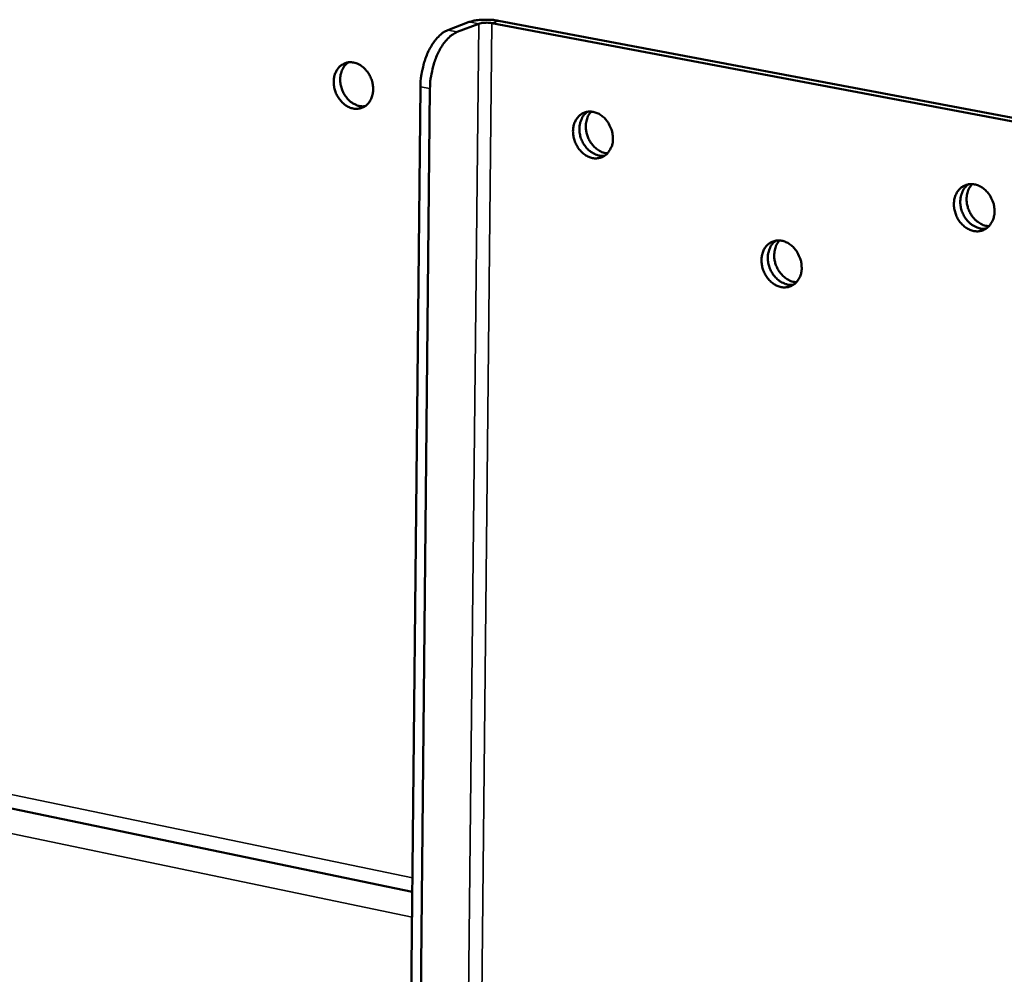
# Model space of a CAD drawing. Units: millimetres. Extents: x 65 to 5840, y 100 to 4100.
# Drawn here: x 5048 to 5162, y 3100 to 3211 of the extents above; entities that cross this region are included whole.
import ezdxf

# ---------------------------------------------------------------- set-up
doc = ezdxf.new("R2010")
doc.units = ezdxf.units.MM
doc.header["$LTSCALE"] = 20
doc.layers.add('Visible (ISO)', color=7, linetype='Continuous', lineweight=50)
doc.layers.add('Visible Narrow (ISO)', color=7, linetype='Continuous', lineweight=35)

msp = doc.modelspace()

# ---------------------------------------------------------------- linework, layer by layer
at = {"layer": 'Visible (ISO)'}
for p, q in [((5100.26, 3210.33), (5097.78, 3209.38)), ((5098.88, 3209.18), (5101.36, 3210.13)), ((5102.89, 3210.19), (5170.73, 3197.38)), ((5171.46, 3197.67), (5103.64, 3210.47)), ((5093.08, 3049.58), (5094.63, 3202.85)), ((5094.17, 3049.34), (5095.73, 3202.64)), ((4761.55, 3179.08), (5093.69, 3109.87))]:
    msp.add_line(p, q, dxfattribs=at)
at = {"layer": 'Visible (ISO)', "flags": 128}
for points in [[(5103.64, 3210.47, 0.013182), (5103.07, 3210.56, 0.024499), (5102.76, 3210.58, 0.002873), (5101.99, 3210.59, 0.012053), (5101.81, 3210.59, 0.015298), (5101.61, 3210.58, 0.004542), (5100.93, 3210.5, 0.032878), (5100.7, 3210.46, 0.016482), (5100.26, 3210.33)], [(5101.36, 3210.13, -0.019339), (5101.64, 3210.2, -0.037251), (5101.79, 3210.22, -0.006703), (5102.04, 3210.24, -0.005445), (5102.35, 3210.25, -0.030212), (5102.55, 3210.24, -0.017532), (5102.89, 3210.19)], [(5097.78, 3209.38, 0.032177), (5097.25, 3209.11, 0.056702), (5096.98, 3208.9, 0.013633), (5096.44, 3208.34, 0.030796), (5096.23, 3208.07, 0.020839), (5095.86, 3207.51, 0.023298), (5095.57, 3206.98, 0.017972), (5095.29, 3206.32, 0.019229), (5095.07, 3205.68, 0.017162), (5094.99, 3205.39, 0.004521), (5094.75, 3204.27, 0.030914), (5094.67, 3203.76, 0.017615), (5094.63, 3202.85)], [(5095.73, 3202.64, -0.017607), (5095.77, 3203.55, -0.030901), (5095.85, 3204.06, -0.004517), (5096.09, 3205.18, -0.017153), (5096.17, 3205.47, -0.01922), (5096.39, 3206.11, -0.017963), (5096.68, 3206.77, -0.02329), (5096.96, 3207.3, -0.02083), (5097.33, 3207.87, -0.03079), (5097.54, 3208.13, -0.01363), (5098.08, 3208.69, -0.056699), (5098.35, 3208.9, -0.032172), (5098.88, 3209.18)], [(5086.92, 3205.64, -0.044745), (5087.47, 3205.47, -0.069495), (5087.79, 3205.28, -0.023938), (5088.28, 3204.84, -0.043327), (5088.52, 3204.56, -0.038489), (5088.8, 3204.1, -0.038948), (5089.01, 3203.6, -0.039944), (5089.13, 3203.09, -0.039057), (5089.17, 3202.55, -0.045736), (5089.13, 3202.06, -0.044251), (5088.99, 3201.57, -0.054672), (5088.78, 3201.16, -0.054006), (5088.49, 3200.8, -0.061915), (5088.14, 3200.54, -0.061963), (5087.74, 3200.37, -0.060071), (5087.31, 3200.3, -0.060149), (5086.87, 3200.33, -0.050371), (5086.41, 3200.48, -0.05146), (5086, 3200.7, -0.04184), (5085.6, 3201.04, -0.043291), (5085.27, 3201.42, -0.038448), (5084.99, 3201.88, -0.038912), (5084.78, 3202.37, -0.039906), (5084.66, 3202.89, -0.039014), (5084.62, 3203.42, -0.045697), (5084.66, 3203.91, -0.044192), (5084.8, 3204.41, -0.054638), (5085.01, 3204.81, -0.053938), (5085.3, 3205.17, -0.061912), (5085.56, 3205.37, -0.036869), (5086.05, 3205.61, -0.085245), (5086.41, 3205.69, -0.061464), (5086.92, 3205.64)], [(5086.3, 3205.66, 0.050854), (5085.89, 3205.3, 0.077277), (5085.69, 3205, 0.029125), (5085.46, 3204.42, 0.049159), (5085.39, 3204.06, 0.040636), (5085.36, 3203.53, 0.041877), (5085.43, 3203.01, 0.038861), (5085.59, 3202.49, 0.038857), (5085.82, 3201.99, 0.041899), (5086.12, 3201.57, 0.040653), (5086.49, 3201.18, 0.049197), (5086.79, 3200.97, 0.029156), (5087.34, 3200.69, 0.077322), (5087.69, 3200.6, 0.050892), (5088.24, 3200.6)], [(5116.84, 3196.84, -0.051791), (5116.8, 3196.26, -0.070711), (5116.66, 3195.86, -0.028625), (5116.35, 3195.33, -0.05412), (5116.15, 3195.08, -0.061685), (5115.8, 3194.82, -0.061722), (5115.39, 3194.65, -0.059673), (5114.95, 3194.58, -0.059778), (5114.51, 3194.61, -0.050167), (5114.05, 3194.76, -0.051257), (5113.63, 3194.99, -0.04189), (5113.23, 3195.32, -0.043297), (5112.89, 3195.71, -0.038641), (5112.61, 3196.17, -0.039067), (5112.4, 3196.67, -0.040163), (5112.28, 3197.18, -0.039269), (5112.24, 3197.72, -0.045942), (5112.29, 3198.22, -0.044477), (5112.43, 3198.71, -0.054725), (5112.64, 3199.12, -0.054053), (5112.94, 3199.48, -0.061683), (5113.28, 3199.75, -0.061684), (5113.69, 3199.92, -0.05972), (5114.13, 3199.99, -0.059788), (5114.57, 3199.95, -0.050232), (5115.03, 3199.81, -0.05129), (5115.45, 3199.58, -0.041943), (5115.86, 3199.25, -0.043333), (5116.19, 3198.86, -0.038682), (5116.38, 3198.55, -0.019334), (5116.68, 3197.9, -0.060002), (5116.8, 3197.49, -0.039446), (5116.84, 3196.84)], [(5115.91, 3194.89, -0.051016), (5115.35, 3194.88, -0.077378), (5115, 3194.97, -0.029253), (5114.44, 3195.24, -0.049348), (5114.14, 3195.45, -0.040926), (5113.75, 3195.84, -0.042143), (5113.45, 3196.27, -0.039138), (5113.21, 3196.76, -0.03914), (5113.05, 3197.29, -0.042133), (5112.98, 3197.81, -0.04092), (5113, 3198.35, -0.049331), (5113.08, 3198.71, -0.02924), (5113.31, 3199.29, -0.077358), (5113.51, 3199.6, -0.050999), (5113.92, 3199.97)], [(5113.92, 3199.97, 0.050999), (5113.51, 3199.6, 0.077358), (5113.31, 3199.29, 0.02924), (5113.08, 3198.71, 0.049331), (5113, 3198.35, 0.04092), (5112.98, 3197.81, 0.042133), (5113.05, 3197.29, 0.03914), (5113.21, 3196.76, 0.039138), (5113.45, 3196.27, 0.042143), (5113.75, 3195.84, 0.040926), (5114.14, 3195.45, 0.049348), (5114.44, 3195.24, 0.029253), (5115, 3194.97, 0.077378), (5115.35, 3194.88, 0.051016), (5115.91, 3194.89)], [(5114.34, 3199.98, 0.041934), (5114.04, 3199.58, 0.066138), (5113.91, 3199.29, 0.021074), (5113.76, 3198.73, 0.040922), (5113.72, 3198.43, 0.035065), (5113.73, 3197.96, 0.03607), (5113.81, 3197.51, 0.034052), (5113.95, 3197.05, 0.034051), (5114.15, 3196.62, 0.036077), (5114.41, 3196.24, 0.035069), (5114.72, 3195.88, 0.040934), (5114.95, 3195.69, 0.021083), (5115.44, 3195.38, 0.066154), (5115.73, 3195.25, 0.041946), (5116.22, 3195.16)], [(5160.89, 3188.43, -0.052016), (5160.84, 3187.85, -0.071096), (5160.7, 3187.44, -0.028812), (5160.39, 3186.91, -0.054285), (5160.18, 3186.66, -0.061311), (5159.82, 3186.4, -0.061334), (5159.41, 3186.22, -0.059049), (5158.96, 3186.15, -0.059196), (5158.51, 3186.19, -0.049854), (5158.04, 3186.34, -0.050941), (5157.62, 3186.57, -0.041973), (5157.21, 3186.9, -0.04331), (5156.87, 3187.29, -0.038949), (5156.58, 3187.76, -0.039317), (5156.38, 3188.26, -0.040571), (5156.25, 3188.78, -0.039677), (5156.21, 3189.33, -0.046325), (5156.26, 3189.83, -0.044922), (5156.41, 3190.32, -0.05485), (5156.62, 3190.74, -0.054218), (5156.93, 3191.1, -0.06131), (5157.28, 3191.36, -0.061297), (5157.69, 3191.54, -0.059096), (5158.14, 3191.61, -0.059206), (5158.59, 3191.57, -0.049918), (5159.06, 3191.43, -0.050974), (5159.49, 3191.2, -0.042026), (5159.9, 3190.86, -0.043346), (5160.24, 3190.47, -0.03899), (5160.43, 3190.16, -0.019569), (5160.73, 3189.5, -0.060427), (5160.85, 3189.08, -0.039746), (5160.89, 3188.43)], [(5159.95, 3186.48, -0.051199), (5159.39, 3186.46, -0.07745), (5159.03, 3186.54, -0.029396), (5158.45, 3186.81, -0.049575), (5158.14, 3187.02, -0.041356), (5157.75, 3187.4, -0.042524), (5157.44, 3187.84, -0.039585), (5157.19, 3188.33, -0.039584), (5157.02, 3188.86, -0.042542), (5156.95, 3189.39, -0.041373), (5156.97, 3189.94, -0.049605), (5157.04, 3190.31, -0.029422), (5157.27, 3190.9, -0.077484), (5157.48, 3191.21, -0.051229), (5157.89, 3191.58)], [(5157.89, 3191.58, 0.051229), (5157.48, 3191.21, 0.077484), (5157.27, 3190.9, 0.029422), (5157.04, 3190.31, 0.049605), (5156.97, 3189.94, 0.041373), (5156.95, 3189.39, 0.042542), (5157.02, 3188.86, 0.039584), (5157.19, 3188.33, 0.039585), (5157.44, 3187.84, 0.042524), (5157.75, 3187.4, 0.041356), (5158.14, 3187.02, 0.049575), (5158.45, 3186.81, 0.029396), (5159.03, 3186.54, 0.07745), (5159.39, 3186.46, 0.051199), (5159.95, 3186.48)], [(5158.31, 3191.6, 0.042428), (5158, 3191.2, 0.066666), (5157.87, 3190.9, 0.021477), (5157.72, 3190.33, 0.041423), (5157.68, 3190.03, 0.035611), (5157.69, 3189.55, 0.036595), (5157.77, 3189.09, 0.034574), (5157.92, 3188.63, 0.034575), (5158.13, 3188.19, 0.036581), (5158.39, 3187.8, 0.035598), (5158.72, 3187.45, 0.041398), (5158.96, 3187.26, 0.021455), (5159.46, 3186.95, 0.066632), (5159.76, 3186.83, 0.042402), (5160.26, 3186.75)], [(5138.64, 3181.94, -0.052017), (5138.59, 3181.36, -0.071013), (5138.45, 3180.95, -0.028805), (5138.14, 3180.43, -0.054344), (5137.93, 3180.18, -0.061597), (5137.58, 3179.92, -0.061629), (5137.17, 3179.75, -0.059326), (5136.73, 3179.68, -0.059456), (5136.28, 3179.71, -0.04989), (5135.82, 3179.86, -0.050995), (5135.4, 3180.09, -0.041829), (5134.99, 3180.43, -0.043203), (5134.65, 3180.81, -0.038744), (5134.37, 3181.28, -0.039127), (5134.16, 3181.78, -0.040374), (5134.04, 3182.3, -0.039463), (5134, 3182.84, -0.046207), (5134.05, 3183.33, -0.044767), (5134.19, 3183.83, -0.054916), (5134.4, 3184.24, -0.054276), (5134.7, 3184.6, -0.061596), (5135.05, 3184.86, -0.061592), (5135.46, 3185.03, -0.059374), (5135.9, 3185.1, -0.059467), (5136.35, 3185.07, -0.049955), (5136.82, 3184.92, -0.051028), (5137.24, 3184.69, -0.041882), (5137.65, 3184.35, -0.043239), (5137.98, 3183.97, -0.038785), (5138.17, 3183.66, -0.019421), (5138.47, 3183, -0.060187), (5138.59, 3182.59, -0.039554), (5138.64, 3181.94)], [(5137.71, 3180, -0.05109), (5137.15, 3179.98, -0.077412), (5136.79, 3180.07, -0.029312), (5136.22, 3180.33, -0.049438), (5135.92, 3180.54, -0.041089), (5135.53, 3180.93, -0.042288), (5135.22, 3181.36, -0.039306), (5134.98, 3181.85, -0.039307), (5134.81, 3182.38, -0.042287), (5134.74, 3182.9, -0.04109), (5134.75, 3183.45, -0.049437), (5134.83, 3183.81, -0.029312), (5135.05, 3184.4, -0.07741), (5135.26, 3184.71, -0.051089), (5135.67, 3185.08)], [(5135.67, 3185.08, 0.051089), (5135.26, 3184.71, 0.07741), (5135.05, 3184.4, 0.029312), (5134.83, 3183.81, 0.049437), (5134.75, 3183.45, 0.04109), (5134.74, 3182.9, 0.042287), (5134.81, 3182.38, 0.039307), (5134.98, 3181.85, 0.039306), (5135.22, 3181.36, 0.042288), (5135.53, 3180.93, 0.041089), (5135.92, 3180.54, 0.049438), (5136.22, 3180.33, 0.029312), (5136.79, 3180.07, 0.077412), (5137.15, 3179.98, 0.05109), (5137.71, 3180)], [(5136.08, 3185.1, 0.042126), (5135.78, 3184.69, 0.066346), (5135.65, 3184.4, 0.021231), (5135.51, 3183.83, 0.041116), (5135.47, 3183.53, 0.035273), (5135.48, 3183.06, 0.03627), (5135.56, 3182.6, 0.03425), (5135.71, 3182.15, 0.03425), (5135.92, 3181.71, 0.03627), (5136.18, 3181.33, 0.035271), (5136.5, 3180.98, 0.041116), (5136.73, 3180.79, 0.02123), (5137.23, 3180.48, 0.066345), (5137.52, 3180.36, 0.042126), (5138.02, 3180.27)]]:
    msp.add_lwpolyline(points, format="xyb", dxfattribs=at)
at = {"layer": 'Visible Narrow (ISO)'}
for p, q in [((5099.64, 3046.61), (5101.36, 3210.13)), ((5101.36, 3210.13), (5100.26, 3210.33)), ((5101.16, 3046.68), (5102.89, 3210.19)), ((5102.89, 3210.19), (5103.64, 3210.47)), ((5098.88, 3209.18), (5097.78, 3209.38)), ((5094.63, 3202.85), (5095.73, 3202.64)), ((4761.53, 3180.6), (5093.71, 3111.48)), ((5093.66, 3106.94), (4761.58, 3176.33))]:
    msp.add_line(p, q, dxfattribs=at)

doc.saveas('drawing.dxf')
